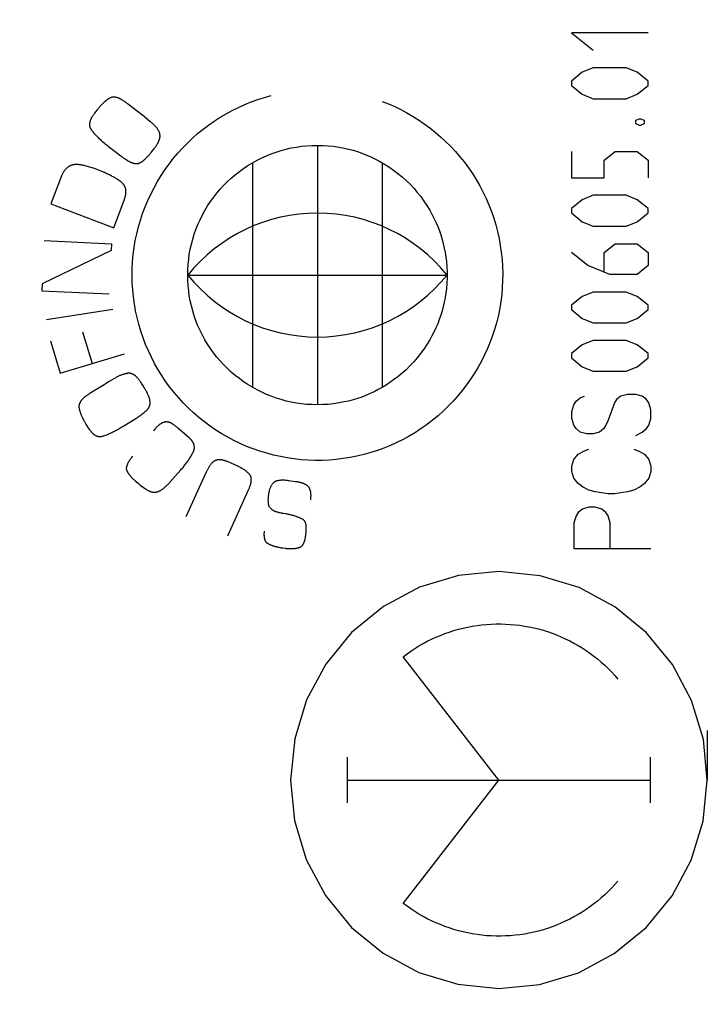
# Model space of a CAD drawing. Units: millimetres. Extents: x -15 to 92, y -24 to 47.
# Drawn here: x 9 to 17, y -17 to -6 of the extents above; entities that cross this region are included whole.
import ezdxf

# ---------------------------------------------------------------- set-up
doc = ezdxf.new("R2010")
doc.units = ezdxf.units.MM
doc.header["$LTSCALE"] = 16.335
doc.layers.get('0').update_dxf_attribs({"linetype": 'CONTINUOUS'})
doc.layers.add('INCISIONI_LASER', color=7, linetype='CONTINUOUS')
doc.styles.get("Standard").update_dxf_attribs({"font": 'txt', "width": 0.8})
doc.dimstyles.new('DIMSTYLE_1', dxfattribs={"dimtxt": 3, "dimasz": 3, "dimexe": 1.5, "dimexo": 0.5, "dimgap": 0.75, "dimtad": 1, "dimtxsty": 'STANDARD', "dimblk": '_FILLED', "dimblk1": '_FILLED', "dimblk2": '_FILLED', "dimcen": 0.09, "dimadec": 0, "dimazin": 0, "dimtfac": 1, "dimtofl": 0, "dimtmove": 0, "dimatfit": 3, "dimldrblk": '_FILLED', "dimfxl": 1, "dimtolj": 1, "dimarcsym": 0})
doc.dimstyles.new('DIMSTYLE_2', dxfattribs={"dimtxt": 3, "dimasz": 3, "dimexe": 1.5, "dimexo": 0.5, "dimgap": 0.75, "dimtad": 1, "dimdec": 1, "dimtxsty": 'STANDARD', "dimblk": '_FILLED', "dimblk1": '_FILLED', "dimblk2": '_FILLED', "dimcen": 0.09, "dimadec": 0, "dimazin": 0, "dimtfac": 1, "dimtdec": 1, "dimtofl": 0, "dimtmove": 0, "dimatfit": 3, "dimldrblk": '_FILLED', "dimfxl": 1, "dimtolj": 1, "dimarcsym": 0})

# ---------------------------------------------------------------- blocks, each defined once
blk = doc.blocks.new('_FILLED')
at = {"color": 0, "linetype": 'BYBLOCK'}
blk.add_solid([(0, 0), (-1, 0.3167), (-1, -0.3167)], dxfattribs=at)
blk = doc.blocks.new('*D0')
at = {"color": 7, "linetype": 'CONTINUOUS'}
for p, q in [((-4.495, -22.91), (-4.495, 34)), ((21.505, 4.824), (21.505, 34)), ((-4.495, 32.5), (8.505, 32.5)), ((21.505, 32.5), (8.505, 32.5))]:
    blk.add_line(p, q, dxfattribs=at)
at = {"color": 7, "linetype": 'CONTINUOUS', "xscale": 3, "yscale": 3, "zscale": 3, "rotation": 180}
blk.add_blockref('_FILLED', (-4.495, 32.5), dxfattribs=at)
at = {"color": 7, "linetype": 'CONTINUOUS', "xscale": 3, "yscale": 3, "zscale": 3}
blk.add_blockref('_FILLED', (21.505, 32.5), dxfattribs=at)
at = {"color": 7, "linetype": 'CONTINUOUS', "insert": (8.505, 36.25), "char_height": 3, "width": 7.07143, "attachment_point": 2, "line_spacing_factor": 0.9}
blk.add_mtext('26', dxfattribs=at)
blk = doc.blocks.new('*D1')
at = {"color": 7, "linetype": 'CONTINUOUS'}
for p, q in [((-14.547, -8.782), (-14.547, 44.671)), ((21.505, 15.224), (21.505, 44.671)), ((-14.547, 43.171), (3.479, 43.171)), ((21.505, 43.171), (3.479, 43.171))]:
    blk.add_line(p, q, dxfattribs=at)
at = {"color": 7, "linetype": 'CONTINUOUS', "xscale": 3, "yscale": 3, "zscale": 3, "rotation": 180}
blk.add_blockref('_FILLED', (-14.547, 43.171), dxfattribs=at)
at = {"color": 7, "linetype": 'CONTINUOUS', "xscale": 3, "yscale": 3, "zscale": 3}
blk.add_blockref('_FILLED', (21.505, 43.171), dxfattribs=at)
at = {"color": 7, "linetype": 'CONTINUOUS', "insert": (3.479, 46.921), "char_height": 3, "width": 11.89286, "attachment_point": 2, "line_spacing_factor": 0.9}
blk.add_mtext('36,1', dxfattribs=at)

msp = doc.modelspace()

# ---------------------------------------------------------------- linework, layer by layer
at = {"color": 253, "linetype": 'CONTINUOUS'}
for p, q in [((16.116, -6.435), (15.286, -6.435)), ((15.286, -6.435), (15.523, -6.625)), ((15.404, -6.862), (15.286, -6.957)), ((15.523, -6.815), (15.404, -6.862)), ((15.879, -6.815), (15.523, -6.815)), ((15.997, -6.862), (15.879, -6.815)), ((16.116, -6.957), (15.997, -6.862)), ((15.286, -6.957), (15.286, -7.005)), ((15.286, -7.005), (15.404, -7.099)), ((15.997, -7.099), (16.116, -7.005)), ((16.116, -7.005), (16.116, -6.957)), ((15.404, -7.099), (15.523, -7.147)), ((15.879, -7.147), (15.997, -7.099)), ((10.506, -7.21), (10.485, -7.194)), ((10.631, -7.307), (10.506, -7.21)), ((15.523, -7.147), (15.879, -7.147)), ((10.165, -7.272), (10.139, -7.305)), ((10.656, -7.326), (10.631, -7.307)), ((10.68, -7.346), (10.656, -7.326)), ((10.71, -7.37), (10.68, -7.346)), ((16.017, -7.368), (15.977, -7.384)), ((15.977, -7.384), (15.977, -7.416)), ((15.977, -7.416), (16.017, -7.431)), ((16.037, -7.368), (16.017, -7.368)), ((16.017, -7.431), (16.037, -7.431)), ((16.076, -7.384), (16.037, -7.368)), ((16.037, -7.431), (16.076, -7.416)), ((16.076, -7.416), (16.076, -7.384)), ((12.545, -7.651), (12.545, -10.451)), ((10.29, -7.662), (10.39, -7.74)), ((10.39, -7.74), (10.411, -7.755)), ((10.411, -7.755), (10.421, -7.763)), ((10.743, -7.735), (10.752, -7.723)), ((10.763, -7.711), (10.786, -7.681)), ((15.286, -7.716), (15.286, -8.001)), ((15.641, -7.811), (15.76, -7.716)), ((15.76, -7.716), (15.997, -7.716)), ((15.997, -7.716), (16.116, -7.811)), ((10.421, -7.763), (10.431, -7.771)), ((10.451, -7.785), (10.462, -7.793)), ((11.845, -7.838), (11.845, -10.263)), ((13.245, -7.838), (13.245, -10.263)), ((15.641, -8.001), (15.641, -7.811)), ((16.116, -7.811), (16.116, -8.001)), ((10.209, -7.93), (10.137, -7.902)), ((9.772, -8.007), (9.668, -8.283)), ((15.286, -8.001), (15.641, -8.001)), ((9.668, -8.283), (10.347, -8.539)), ((10.347, -8.539), (10.458, -8.243)), ((15.404, -8.238), (15.286, -8.333)), ((15.523, -8.19), (15.404, -8.238)), ((15.879, -8.19), (15.523, -8.19)), ((15.997, -8.238), (15.879, -8.19)), ((16.116, -8.333), (15.997, -8.238)), ((15.286, -8.333), (15.286, -8.38)), ((15.286, -8.38), (15.404, -8.475)), ((15.997, -8.475), (16.116, -8.38)), ((16.116, -8.38), (16.116, -8.333)), ((15.404, -8.475), (15.523, -8.522)), ((15.879, -8.522), (15.997, -8.475)), ((15.523, -8.522), (15.879, -8.522)), ((9.596, -8.679), (10.321, -8.712)), ((10.321, -8.712), (10.317, -8.785)), ((15.641, -8.807), (15.76, -8.712)), ((15.76, -8.712), (15.997, -8.712)), ((15.997, -8.712), (16.116, -8.807)), ((10.317, -8.785), (9.574, -9.146)), ((15.464, -8.949), (15.286, -8.807)), ((15.641, -9.012), (15.641, -8.807)), ((16.116, -8.807), (16.116, -8.949)), ((15.701, -9.044), (15.464, -8.949)), ((16.116, -8.949), (15.997, -9.044)), ((11.145, -9.051), (13.945, -9.051)), ((15.997, -9.044), (15.701, -9.044)), ((9.574, -9.146), (9.571, -9.219)), ((9.571, -9.219), (10.296, -9.252)), ((15.523, -9.234), (15.404, -9.281)), ((15.879, -9.234), (15.523, -9.234)), ((15.997, -9.281), (15.879, -9.234)), ((15.404, -9.281), (15.286, -9.376)), ((16.116, -9.376), (15.997, -9.281)), ((10.338, -9.421), (9.621, -9.532)), ((15.286, -9.376), (15.286, -9.423)), ((15.286, -9.423), (15.404, -9.518)), ((15.997, -9.518), (16.116, -9.423)), ((16.116, -9.423), (16.116, -9.376)), ((15.404, -9.518), (15.523, -9.566)), ((15.879, -9.566), (15.997, -9.518)), ((10.01, -9.664), (10.113, -10.006)), ((15.523, -9.566), (15.879, -9.566)), ((9.664, -9.759), (9.769, -10.109)), ((15.523, -9.755), (15.404, -9.803)), ((15.879, -9.755), (15.523, -9.755)), ((15.997, -9.803), (15.879, -9.755)), ((15.404, -9.803), (15.286, -9.898)), ((16.116, -9.898), (15.997, -9.803)), ((9.769, -10.109), (10.464, -9.901)), ((15.286, -9.898), (15.286, -9.945)), ((15.286, -9.945), (15.404, -10.04)), ((15.997, -10.04), (16.116, -9.945)), ((16.116, -9.945), (16.116, -9.898)), ((15.404, -10.04), (15.523, -10.087)), ((15.523, -10.087), (15.879, -10.087)), ((15.879, -10.087), (15.997, -10.04)), ((10.321, -10.186), (10.29, -10.204)), ((10.241, -10.234), (10.1, -10.321)), ((10.265, -10.219), (10.241, -10.234)), ((10.29, -10.204), (10.265, -10.219)), ((10.666, -10.251), (10.649, -10.223)), ((10.682, -10.278), (10.673, -10.264)), ((10.1, -10.321), (10.086, -10.33)), ((15.314, -10.45), (15.337, -10.413)), ((15.337, -10.413), (15.383, -10.376)), ((15.383, -10.376), (15.429, -10.357)), ((15.775, -10.394), (15.752, -10.431)), ((15.822, -10.357), (15.775, -10.394)), ((15.891, -10.339), (15.822, -10.357)), ((15.983, -10.339), (15.891, -10.339)), ((16.052, -10.357), (15.983, -10.339)), ((16.099, -10.394), (16.052, -10.357)), ((16.122, -10.431), (16.099, -10.394)), ((15.291, -10.524), (15.314, -10.45)), ((15.752, -10.431), (15.683, -10.616)), ((16.145, -10.505), (16.122, -10.431)), ((16.145, -10.597), (16.145, -10.505)), ((10.455, -10.677), (10.584, -10.598)), ((10.584, -10.598), (10.595, -10.591)), ((10.595, -10.591), (10.605, -10.584)), ((10.627, -10.57), (10.639, -10.561)), ((15.291, -10.597), (15.291, -10.524)), ((15.314, -10.671), (15.291, -10.597)), ((15.683, -10.616), (15.66, -10.671)), ((16.122, -10.671), (16.145, -10.597)), ((10.045, -10.658), (10.068, -10.694)), ((10.793, -10.71), (10.774, -10.733)), ((11.16, -10.806), (11.039, -10.702)), ((15.337, -10.708), (15.314, -10.671)), ((15.383, -10.745), (15.337, -10.708)), ((15.637, -10.708), (15.591, -10.745)), ((15.66, -10.671), (15.637, -10.708)), ((16.052, -10.745), (16.099, -10.708)), ((16.099, -10.708), (16.122, -10.671)), ((15.452, -10.764), (15.383, -10.745)), ((15.522, -10.764), (15.452, -10.764)), ((15.591, -10.745), (15.522, -10.764)), ((15.983, -10.782), (16.052, -10.745)), ((15.429, -10.948), (15.475, -10.93)), ((15.96, -10.93), (16.006, -10.948)), ((15.291, -11.114), (15.314, -11.041)), ((15.314, -11.041), (15.36, -10.985)), ((15.36, -10.985), (15.429, -10.948)), ((16.006, -10.948), (16.076, -10.985)), ((16.076, -10.985), (16.122, -11.041)), ((16.122, -11.041), (16.145, -11.114)), ((10.956, -11.283), (11.072, -11.152)), ((15.291, -11.17), (15.291, -11.114)), ((16.145, -11.114), (16.145, -11.17)), ((11.342, -11.184), (11.125, -11.66)), ((15.314, -11.244), (15.291, -11.17)), ((15.36, -11.299), (15.314, -11.244)), ((16.122, -11.244), (16.076, -11.299)), ((16.145, -11.17), (16.122, -11.244)), ((10.608, -11.298), (10.632, -11.317)), ((10.632, -11.317), (10.689, -11.358)), ((12.238, -11.267), (12.305, -11.277)), ((15.406, -11.336), (15.36, -11.299)), ((15.475, -11.373), (15.406, -11.336)), ((16.029, -11.336), (15.96, -11.373)), ((16.076, -11.299), (16.029, -11.336)), ((11.576, -11.865), (11.799, -11.375)), ((15.545, -11.391), (15.475, -11.373)), ((15.683, -11.41), (15.545, -11.391)), ((15.752, -11.41), (15.683, -11.41)), ((15.891, -11.391), (15.752, -11.41)), ((15.96, -11.373), (15.891, -11.391)), ((15.406, -11.576), (15.36, -11.613)), ((15.475, -11.557), (15.406, -11.576)), ((15.545, -11.557), (15.475, -11.557)), ((15.614, -11.576), (15.545, -11.557)), ((15.66, -11.613), (15.614, -11.576)), ((12.152, -11.619), (12.141, -11.616)), ((12.158, -11.62), (12.152, -11.619)), ((12.205, -11.629), (12.174, -11.623)), ((15.337, -11.65), (15.314, -11.724)), ((15.36, -11.613), (15.337, -11.65)), ((15.683, -11.65), (15.66, -11.613)), ((15.706, -11.724), (15.683, -11.65)), ((15.314, -11.724), (15.314, -12.001)), ((15.706, -12.001), (15.706, -11.724)), ((12.169, -11.995), (12.195, -11.999)), ((15.314, -12.001), (16.145, -12.001))]:
    msp.add_line(p, q, dxfattribs=at)
for points in [[(11.781, -10.899), (11.712, -10.869), (11.644, -10.836), (11.577, -10.801), (11.512, -10.763), (11.448, -10.723), (11.386, -10.68), (11.325, -10.635), (11.265, -10.588), (11.208, -10.538), (11.152, -10.486), (11.098, -10.432), (11.047, -10.376), (10.998, -10.319), (10.951, -10.259), (10.906, -10.199), (10.864, -10.136), (10.824, -10.072), (10.787, -10.006), (10.752, -9.938), (10.72, -9.869), (10.69, -9.799), (10.663, -9.728), (10.638, -9.655), (10.617, -9.582), (10.598, -9.509), (10.582, -9.435), (10.569, -9.36), (10.558, -9.285), (10.551, -9.209), (10.546, -9.134), (10.544, -9.058), (10.545, -8.981), (10.549, -8.905), (10.556, -8.829), (10.566, -8.753), (10.579, -8.678), (10.595, -8.604), (10.613, -8.53), (10.635, -8.458), (10.658, -8.386), (10.685, -8.315), (10.714, -8.245), (10.746, -8.176), (10.781, -8.109), (10.817, -8.042), (10.857, -7.977), (10.899, -7.914), (10.943, -7.853), (10.989, -7.793), (11.037, -7.735), (11.088, -7.68), (11.141, -7.626), (11.195, -7.574), (11.252, -7.524), (11.31, -7.477), (11.37, -7.431), (11.432, -7.388), (11.495, -7.348), (11.56, -7.31), (11.626, -7.274), (11.694, -7.241), (11.762, -7.21), (11.831, -7.182), (11.901, -7.157), (11.972, -7.134), (12.045, -7.114)], [(10.317, -7.134), (10.312, -7.136), (10.307, -7.139), (10.302, -7.141), (10.297, -7.144), (10.292, -7.147), (10.287, -7.15), (10.282, -7.153), (10.278, -7.157), (10.273, -7.16), (10.268, -7.164), (10.263, -7.167), (10.258, -7.171), (10.253, -7.176), (10.248, -7.18), (10.243, -7.185), (10.238, -7.189), (10.233, -7.194), (10.228, -7.199), (10.223, -7.204), (10.218, -7.209), (10.213, -7.215), (10.207, -7.221), (10.201, -7.228), (10.195, -7.235), (10.189, -7.242), (10.183, -7.249), (10.177, -7.256), (10.171, -7.264), (10.165, -7.272)], [(10.485, -7.194), (10.479, -7.189), (10.472, -7.184), (10.466, -7.18), (10.461, -7.176), (10.455, -7.172), (10.45, -7.169), (10.445, -7.165), (10.439, -7.162), (10.435, -7.159), (10.43, -7.156), (10.425, -7.154), (10.421, -7.151), (10.416, -7.149), (10.412, -7.147), (10.407, -7.145), (10.403, -7.143), (10.398, -7.141), (10.394, -7.139), (10.389, -7.138), (10.385, -7.136), (10.38, -7.135), (10.376, -7.134), (10.372, -7.133), (10.368, -7.132), (10.364, -7.131), (10.36, -7.131), (10.356, -7.13), (10.352, -7.13), (10.348, -7.13), (10.344, -7.13), (10.342, -7.13), (10.339, -7.13), (10.337, -7.13), (10.335, -7.13), (10.332, -7.13), (10.33, -7.13), (10.327, -7.131), (10.325, -7.131), (10.322, -7.132), (10.32, -7.133), (10.317, -7.134)], [(13.245, -7.177), (13.313, -7.204), (13.38, -7.233), (13.445, -7.265), (13.51, -7.299), (13.573, -7.336), (13.636, -7.375), (13.697, -7.417), (13.757, -7.461), (13.816, -7.508), (13.873, -7.557), (13.929, -7.608), (13.983, -7.661), (14.034, -7.716), (14.084, -7.773), (14.131, -7.832), (14.176, -7.893), (14.219, -7.956), (14.259, -8.02), (14.297, -8.086), (14.332, -8.154), (14.365, -8.223), (14.396, -8.293), (14.423, -8.364), (14.448, -8.436), (14.47, -8.509), (14.489, -8.582), (14.506, -8.656), (14.519, -8.731), (14.53, -8.805), (14.538, -8.881), (14.543, -8.957), (14.545, -9.032), (14.544, -9.108), (14.541, -9.184), (14.534, -9.26), (14.525, -9.335), (14.513, -9.409), (14.498, -9.483), (14.48, -9.556), (14.459, -9.629), (14.436, -9.701), (14.41, -9.772), (14.381, -9.842), (14.35, -9.911), (14.316, -9.979), (14.279, -10.046), (14.24, -10.111), (14.199, -10.175), (14.155, -10.236), (14.109, -10.296), (14.061, -10.355), (14.011, -10.411), (13.958, -10.465), (13.904, -10.518), (13.847, -10.569), (13.788, -10.617), (13.728, -10.664), (13.665, -10.708), (13.602, -10.749), (13.536, -10.788), (13.47, -10.824), (13.402, -10.858), (13.333, -10.889), (13.263, -10.917), (13.192, -10.943), (13.12, -10.966), (13.046, -10.987), (12.972, -11.004), (12.898, -11.019), (12.822, -11.031), (12.747, -11.041), (12.671, -11.047), (12.595, -11.05), (12.52, -11.051), (12.444, -11.049), (12.369, -11.043), (12.294, -11.035), (12.219, -11.024), (12.145, -11.01), (12.07, -10.994), (11.997, -10.974), (11.924, -10.952), (11.852, -10.927), (11.781, -10.899)], [(10.139, -7.305), (10.135, -7.31), (10.131, -7.316), (10.127, -7.321), (10.123, -7.326), (10.12, -7.331), (10.116, -7.337), (10.113, -7.342), (10.11, -7.347), (10.107, -7.351), (10.105, -7.355), (10.103, -7.359), (10.101, -7.363), (10.099, -7.368), (10.097, -7.372), (10.095, -7.376), (10.093, -7.38), (10.092, -7.384), (10.091, -7.388), (10.089, -7.392), (10.088, -7.396), (10.087, -7.399), (10.087, -7.403), (10.086, -7.406), (10.085, -7.41), (10.085, -7.413), (10.085, -7.417), (10.085, -7.42), (10.084, -7.423), (10.084, -7.427), (10.085, -7.43), (10.085, -7.434), (10.085, -7.437), (10.085, -7.44), (10.086, -7.443), (10.087, -7.447), (10.088, -7.45), (10.088, -7.454), (10.09, -7.457), (10.091, -7.461), (10.092, -7.464), (10.093, -7.466), (10.094, -7.469), (10.095, -7.471), (10.097, -7.473), (10.098, -7.476), (10.099, -7.478), (10.1, -7.479), (10.101, -7.48), (10.102, -7.482)], [(10.846, -7.548), (10.846, -7.544), (10.845, -7.541), (10.845, -7.538), (10.845, -7.534), (10.844, -7.531), (10.843, -7.527), (10.843, -7.524), (10.842, -7.52), (10.841, -7.517), (10.84, -7.513), (10.839, -7.51), (10.837, -7.506), (10.836, -7.503), (10.834, -7.499), (10.833, -7.496), (10.831, -7.492), (10.829, -7.489), (10.827, -7.485), (10.825, -7.482), (10.823, -7.479), (10.82, -7.474), (10.817, -7.47), (10.814, -7.466), (10.811, -7.462), (10.808, -7.458), (10.804, -7.454), (10.801, -7.45), (10.797, -7.446), (10.793, -7.442), (10.789, -7.437), (10.784, -7.433), (10.78, -7.429), (10.775, -7.424), (10.77, -7.42), (10.765, -7.415), (10.76, -7.41), (10.754, -7.405), (10.748, -7.4), (10.741, -7.395), (10.71, -7.37)], [(10.102, -7.482), (10.108, -7.49), (10.115, -7.498), (10.121, -7.506), (10.128, -7.514), (10.134, -7.521), (10.141, -7.529), (10.149, -7.537), (10.156, -7.544), (10.163, -7.552), (10.171, -7.56), (10.179, -7.567), (10.186, -7.575), (10.194, -7.582), (10.202, -7.589), (10.211, -7.597), (10.219, -7.604), (10.23, -7.614), (10.242, -7.624), (10.254, -7.633), (10.265, -7.643), (10.278, -7.653), (10.29, -7.662)], [(10.786, -7.681), (10.79, -7.676), (10.793, -7.671), (10.797, -7.667), (10.8, -7.662), (10.803, -7.658), (10.806, -7.653), (10.809, -7.648), (10.812, -7.644), (10.815, -7.639), (10.817, -7.635), (10.819, -7.632), (10.822, -7.628), (10.824, -7.624), (10.826, -7.62), (10.828, -7.616), (10.829, -7.612), (10.831, -7.608), (10.833, -7.605), (10.834, -7.601), (10.836, -7.597), (10.837, -7.593), (10.838, -7.589), (10.84, -7.585), (10.841, -7.582), (10.842, -7.578), (10.843, -7.574), (10.843, -7.57), (10.844, -7.567), (10.844, -7.564), (10.845, -7.561), (10.845, -7.557), (10.846, -7.554), (10.846, -7.551), (10.846, -7.548)], [(12.545, -10.451), (12.487, -10.449), (12.43, -10.446), (12.374, -10.44), (12.318, -10.432), (12.263, -10.422), (12.208, -10.41), (12.154, -10.395), (12.1, -10.378), (12.047, -10.359), (11.995, -10.338), (11.943, -10.315), (11.893, -10.29), (11.843, -10.262), (11.795, -10.233), (11.748, -10.202), (11.702, -10.168), (11.658, -10.134), (11.615, -10.097), (11.573, -10.059), (11.534, -10.019), (11.495, -9.977), (11.459, -9.935), (11.424, -9.89), (11.391, -9.844), (11.36, -9.797), (11.331, -9.749), (11.304, -9.699), (11.279, -9.648), (11.255, -9.597), (11.234, -9.544), (11.215, -9.491), (11.199, -9.438), (11.184, -9.384), (11.172, -9.329), (11.162, -9.274), (11.155, -9.219), (11.149, -9.163), (11.146, -9.107), (11.145, -9.05), (11.146, -8.994), (11.149, -8.938), (11.155, -8.882), (11.162, -8.827), (11.172, -8.772), (11.185, -8.717), (11.199, -8.663), (11.216, -8.61), (11.234, -8.557), (11.255, -8.504), (11.279, -8.453), (11.304, -8.402), (11.331, -8.352), (11.36, -8.304), (11.392, -8.257), (11.425, -8.211), (11.459, -8.166), (11.496, -8.123), (11.534, -8.082), (11.573, -8.042), (11.615, -8.004), (11.658, -7.967), (11.702, -7.933), (11.748, -7.899), (11.795, -7.868), (11.843, -7.839), (11.893, -7.811), (11.943, -7.786), (11.995, -7.763), (12.047, -7.742), (12.1, -7.723), (12.154, -7.706), (12.208, -7.691), (12.263, -7.679), (12.318, -7.669), (12.374, -7.661), (12.43, -7.655), (12.487, -7.652), (12.545, -7.651)], [(12.545, -7.651), (12.604, -7.652), (12.662, -7.655), (12.72, -7.661), (12.778, -7.67), (12.835, -7.681), (12.882, -7.692), (12.93, -7.704), (12.976, -7.718), (13.023, -7.734), (13.068, -7.752), (13.113, -7.771), (13.158, -7.792), (13.201, -7.814), (13.244, -7.838), (13.286, -7.863), (13.327, -7.89), (13.367, -7.918), (13.414, -7.953), (13.459, -7.99), (13.503, -8.03), (13.545, -8.071), (13.585, -8.113), (13.623, -8.158), (13.66, -8.204), (13.694, -8.252), (13.727, -8.3), (13.757, -8.351), (13.781, -8.393), (13.803, -8.437), (13.824, -8.481), (13.843, -8.526), (13.861, -8.572), (13.877, -8.618), (13.891, -8.665), (13.903, -8.712), (13.914, -8.76), (13.924, -8.808), (13.931, -8.857), (13.937, -8.905), (13.942, -8.964), (13.945, -9.022), (13.944, -9.081), (13.942, -9.139), (13.937, -9.198), (13.931, -9.246), (13.923, -9.294), (13.914, -9.343), (13.903, -9.39), (13.89, -9.438), (13.876, -9.484), (13.86, -9.531), (13.843, -9.576), (13.824, -9.621), (13.803, -9.665), (13.781, -9.708), (13.757, -9.751), (13.727, -9.801), (13.694, -9.85), (13.659, -9.897), (13.623, -9.944), (13.585, -9.988), (13.544, -10.031), (13.503, -10.072), (13.459, -10.111), (13.414, -10.148), (13.367, -10.183), (13.327, -10.211), (13.286, -10.238), (13.244, -10.263), (13.201, -10.287), (13.158, -10.309), (13.113, -10.33), (13.068, -10.349), (13.023, -10.367), (12.976, -10.383), (12.93, -10.397), (12.882, -10.41), (12.835, -10.42), (12.778, -10.431), (12.72, -10.44), (12.662, -10.446), (12.604, -10.449), (12.545, -10.451)], [(10.614, -7.844), (10.618, -7.843), (10.622, -7.841), (10.626, -7.839), (10.63, -7.838), (10.634, -7.836), (10.638, -7.834), (10.641, -7.832), (10.645, -7.83), (10.649, -7.827), (10.653, -7.825), (10.656, -7.822), (10.66, -7.82), (10.664, -7.817), (10.667, -7.814), (10.671, -7.811), (10.675, -7.808), (10.678, -7.805), (10.682, -7.802), (10.686, -7.798), (10.69, -7.794), (10.694, -7.79), (10.699, -7.786), (10.703, -7.782), (10.708, -7.776), (10.713, -7.771), (10.718, -7.765), (10.723, -7.759), (10.727, -7.755), (10.731, -7.75), (10.735, -7.745), (10.739, -7.74), (10.743, -7.735)], [(10.752, -7.723), (10.753, -7.722), (10.753, -7.722), (10.753, -7.721), (10.754, -7.721)], [(10.754, -7.721), (10.755, -7.719), (10.756, -7.718), (10.756, -7.718), (10.756, -7.717), (10.757, -7.717), (10.757, -7.717), (10.757, -7.716), (10.758, -7.716), (10.758, -7.715), (10.758, -7.715), (10.759, -7.715), (10.759, -7.714), (10.759, -7.714), (10.76, -7.713), (10.76, -7.713), (10.76, -7.713), (10.761, -7.713), (10.761, -7.712), (10.761, -7.712), (10.762, -7.712), (10.762, -7.712), (10.762, -7.711), (10.763, -7.711), (10.763, -7.711)], [(10.137, -7.902), (10.124, -7.898), (10.112, -7.893), (10.099, -7.889), (10.087, -7.885), (10.074, -7.882), (10.062, -7.878), (10.05, -7.875), (10.038, -7.872), (10.026, -7.869), (10.017, -7.867), (10.008, -7.866), (9.999, -7.864), (9.99, -7.862), (9.981, -7.861), (9.972, -7.86), (9.966, -7.859), (9.96, -7.858), (9.954, -7.858), (9.948, -7.858), (9.942, -7.858), (9.936, -7.858), (9.93, -7.858), (9.924, -7.858), (9.918, -7.859), (9.912, -7.86), (9.906, -7.861), (9.901, -7.863), (9.895, -7.864), (9.889, -7.866), (9.883, -7.868), (9.878, -7.871), (9.872, -7.873), (9.867, -7.876), (9.862, -7.879), (9.857, -7.882), (9.852, -7.886), (9.847, -7.889), (9.842, -7.893), (9.838, -7.897), (9.833, -7.901), (9.829, -7.905), (9.825, -7.91), (9.82, -7.915), (9.816, -7.921), (9.811, -7.927), (9.807, -7.933), (9.803, -7.939), (9.8, -7.945), (9.796, -7.951), (9.793, -7.958), (9.79, -7.965), (9.786, -7.971), (9.783, -7.98), (9.779, -7.989), (9.775, -7.998), (9.772, -8.007)], [(10.431, -7.771), (10.436, -7.774), (10.441, -7.778), (10.446, -7.782), (10.451, -7.785)], [(10.462, -7.793), (10.468, -7.797), (10.474, -7.801), (10.48, -7.805), (10.485, -7.809), (10.49, -7.812), (10.495, -7.815), (10.5, -7.818), (10.504, -7.82), (10.509, -7.823), (10.514, -7.826), (10.519, -7.828), (10.523, -7.83), (10.527, -7.832), (10.531, -7.834), (10.535, -7.836), (10.54, -7.837), (10.544, -7.839), (10.548, -7.84), (10.552, -7.841), (10.556, -7.843), (10.56, -7.844), (10.564, -7.844), (10.568, -7.845), (10.571, -7.846), (10.574, -7.846), (10.577, -7.846), (10.579, -7.847), (10.582, -7.847), (10.584, -7.847), (10.588, -7.847), (10.592, -7.847), (10.595, -7.847), (10.597, -7.847), (10.6, -7.847), (10.602, -7.847), (10.605, -7.846), (10.607, -7.846), (10.609, -7.845), (10.612, -7.845), (10.614, -7.844)], [(10.434, -8.052), (10.426, -8.046), (10.418, -8.04), (10.41, -8.034), (10.401, -8.028), (10.393, -8.023), (10.384, -8.017), (10.376, -8.011), (10.367, -8.006), (10.358, -8.001), (10.349, -7.995), (10.34, -7.99), (10.33, -7.985), (10.321, -7.98), (10.311, -7.975), (10.301, -7.97), (10.292, -7.965), (10.28, -7.96), (10.269, -7.954), (10.257, -7.949), (10.245, -7.944), (10.233, -7.939), (10.221, -7.934), (10.209, -7.93)], [(10.478, -8.147), (10.478, -8.144), (10.478, -8.142), (10.478, -8.139), (10.478, -8.137), (10.478, -8.134), (10.477, -8.131), (10.477, -8.129), (10.476, -8.126), (10.476, -8.123), (10.475, -8.12), (10.474, -8.117), (10.474, -8.114), (10.473, -8.111), (10.472, -8.108), (10.471, -8.105), (10.469, -8.102), (10.468, -8.099), (10.467, -8.096), (10.466, -8.093), (10.464, -8.09), (10.463, -8.088), (10.461, -8.085), (10.46, -8.082), (10.458, -8.08), (10.456, -8.077), (10.455, -8.075), (10.453, -8.072), (10.451, -8.07), (10.449, -8.068), (10.448, -8.066), (10.446, -8.063), (10.444, -8.061), (10.442, -8.059), (10.44, -8.058), (10.438, -8.056), (10.436, -8.054), (10.434, -8.052)], [(10.458, -8.243), (10.46, -8.239), (10.461, -8.234), (10.463, -8.229), (10.465, -8.224), (10.466, -8.22), (10.468, -8.215), (10.469, -8.211), (10.47, -8.206), (10.471, -8.202), (10.472, -8.198), (10.473, -8.194), (10.474, -8.19), (10.475, -8.186), (10.475, -8.182), (10.476, -8.178), (10.477, -8.175), (10.477, -8.171), (10.477, -8.168), (10.478, -8.164), (10.478, -8.161), (10.478, -8.157), (10.478, -8.154), (10.478, -8.151), (10.478, -8.147)], [(10.649, -10.223), (10.645, -10.216), (10.64, -10.208), (10.635, -10.201), (10.63, -10.194), (10.625, -10.187), (10.62, -10.18), (10.614, -10.174), (10.609, -10.168), (10.605, -10.163), (10.6, -10.158), (10.596, -10.154), (10.592, -10.149), (10.587, -10.145), (10.583, -10.142), (10.579, -10.138), (10.576, -10.135), (10.572, -10.132), (10.568, -10.13), (10.563, -10.127), (10.559, -10.124), (10.555, -10.122), (10.551, -10.12), (10.546, -10.118), (10.542, -10.116), (10.537, -10.115), (10.534, -10.114), (10.53, -10.113), (10.527, -10.112), (10.523, -10.112), (10.52, -10.111), (10.516, -10.111), (10.513, -10.111), (10.509, -10.111), (10.505, -10.111), (10.5, -10.111), (10.495, -10.112), (10.491, -10.112), (10.486, -10.113), (10.482, -10.114), (10.475, -10.115), (10.468, -10.117), (10.461, -10.119), (10.454, -10.121), (10.447, -10.123), (10.44, -10.125), (10.434, -10.128), (10.427, -10.13), (10.42, -10.133), (10.413, -10.136), (10.406, -10.139), (10.399, -10.143), (10.392, -10.146), (10.384, -10.15), (10.377, -10.154), (10.37, -10.158), (10.362, -10.162), (10.355, -10.166), (10.347, -10.17), (10.321, -10.186)], [(10.671, -10.261), (10.67, -10.26), (10.67, -10.26), (10.67, -10.259), (10.67, -10.259), (10.669, -10.258), (10.669, -10.258), (10.669, -10.257), (10.669, -10.257), (10.668, -10.257), (10.668, -10.256), (10.668, -10.256), (10.668, -10.255), (10.668, -10.255), (10.667, -10.255), (10.667, -10.254), (10.667, -10.254), (10.667, -10.254), (10.667, -10.253), (10.667, -10.253), (10.667, -10.252), (10.667, -10.252), (10.666, -10.252), (10.666, -10.251), (10.666, -10.251)], [(10.673, -10.264), (10.673, -10.264), (10.672, -10.263), (10.672, -10.263), (10.671, -10.261)], [(10.739, -10.437), (10.739, -10.433), (10.739, -10.428), (10.739, -10.424), (10.739, -10.42), (10.738, -10.416), (10.738, -10.411), (10.737, -10.407), (10.736, -10.403), (10.736, -10.398), (10.735, -10.394), (10.734, -10.39), (10.732, -10.385), (10.731, -10.381), (10.73, -10.377), (10.728, -10.372), (10.727, -10.368), (10.725, -10.363), (10.724, -10.359), (10.721, -10.354), (10.719, -10.348), (10.717, -10.343), (10.714, -10.338), (10.712, -10.332), (10.709, -10.326), (10.705, -10.319), (10.702, -10.312), (10.698, -10.305), (10.695, -10.3), (10.692, -10.295), (10.689, -10.289), (10.685, -10.284), (10.682, -10.278)], [(10.086, -10.33), (10.079, -10.335), (10.072, -10.339), (10.066, -10.343), (10.061, -10.346), (10.055, -10.35), (10.05, -10.354), (10.045, -10.358), (10.04, -10.362), (10.035, -10.366), (10.031, -10.369), (10.026, -10.373), (10.021, -10.377), (10.017, -10.381), (10.013, -10.386), (10.01, -10.389), (10.007, -10.392), (10.004, -10.395), (10.001, -10.398), (9.999, -10.402), (9.996, -10.405), (9.994, -10.408), (9.991, -10.412), (9.989, -10.415), (9.987, -10.419), (9.985, -10.422), (9.983, -10.426), (9.981, -10.429), (9.979, -10.433), (9.978, -10.436), (9.976, -10.439), (9.975, -10.443), (9.974, -10.446), (9.973, -10.449), (9.972, -10.451), (9.972, -10.453), (9.971, -10.456), (9.971, -10.459), (9.97, -10.461), (9.97, -10.464), (9.97, -10.467)], [(9.97, -10.467), (9.97, -10.469), (9.97, -10.471), (9.971, -10.473), (9.971, -10.475), (9.971, -10.479), (9.972, -10.484), (9.973, -10.488), (9.973, -10.492), (9.974, -10.497), (9.975, -10.501), (9.976, -10.506), (9.977, -10.51), (9.979, -10.515), (9.98, -10.52), (9.981, -10.524), (9.983, -10.529), (9.984, -10.534), (9.986, -10.538), (9.988, -10.545), (9.991, -10.551), (9.993, -10.557), (9.996, -10.564), (9.999, -10.57), (10.001, -10.577), (10.005, -10.583), (10.008, -10.59), (10.011, -10.596), (10.014, -10.603), (10.018, -10.61), (10.021, -10.617), (10.025, -10.623), (10.029, -10.63), (10.033, -10.637), (10.037, -10.644), (10.041, -10.651), (10.045, -10.658)], [(10.639, -10.561), (10.644, -10.557), (10.65, -10.553), (10.656, -10.549), (10.661, -10.545), (10.666, -10.542), (10.67, -10.539), (10.674, -10.535), (10.679, -10.531), (10.683, -10.528), (10.687, -10.524), (10.691, -10.521), (10.694, -10.518), (10.698, -10.514), (10.701, -10.511), (10.704, -10.508), (10.707, -10.504), (10.71, -10.501), (10.712, -10.498), (10.715, -10.494), (10.717, -10.491), (10.72, -10.487), (10.722, -10.484), (10.724, -10.48), (10.726, -10.478), (10.727, -10.475), (10.728, -10.473), (10.73, -10.47), (10.731, -10.468), (10.732, -10.466), (10.733, -10.463), (10.734, -10.461), (10.735, -10.458), (10.735, -10.456), (10.736, -10.454), (10.737, -10.451), (10.737, -10.449), (10.738, -10.446), (10.738, -10.444), (10.739, -10.442), (10.739, -10.439), (10.739, -10.437)], [(10.605, -10.584), (10.611, -10.58), (10.616, -10.577), (10.621, -10.573), (10.627, -10.57)], [(10.068, -10.694), (10.072, -10.699), (10.075, -10.705), (10.079, -10.71), (10.082, -10.716), (10.086, -10.721), (10.09, -10.726), (10.094, -10.731), (10.098, -10.736), (10.101, -10.739), (10.104, -10.743), (10.107, -10.746), (10.11, -10.749), (10.113, -10.753), (10.116, -10.756), (10.119, -10.759), (10.122, -10.762), (10.126, -10.765), (10.129, -10.767), (10.132, -10.77), (10.135, -10.772), (10.139, -10.775), (10.142, -10.777), (10.146, -10.779), (10.149, -10.781), (10.153, -10.783), (10.156, -10.785), (10.159, -10.786), (10.163, -10.787), (10.166, -10.788), (10.169, -10.789), (10.172, -10.79), (10.175, -10.791), (10.178, -10.792), (10.181, -10.792), (10.184, -10.793), (10.186, -10.793), (10.189, -10.793), (10.193, -10.793), (10.196, -10.793), (10.2, -10.793), (10.202, -10.793), (10.205, -10.793), (10.208, -10.793), (10.21, -10.792), (10.213, -10.792), (10.216, -10.791), (10.217, -10.791), (10.219, -10.79), (10.221, -10.79)], [(10.221, -10.79), (10.23, -10.787), (10.24, -10.784), (10.25, -10.781), (10.259, -10.777), (10.269, -10.774), (10.279, -10.77), (10.288, -10.766), (10.298, -10.762), (10.308, -10.757), (10.318, -10.753), (10.327, -10.748), (10.337, -10.743), (10.347, -10.739), (10.357, -10.734), (10.366, -10.728), (10.376, -10.723), (10.389, -10.716), (10.402, -10.709), (10.416, -10.701), (10.429, -10.693), (10.442, -10.685), (10.455, -10.677)], [(11.039, -10.702), (11.033, -10.697), (11.027, -10.692), (11.021, -10.687), (11.015, -10.683), (11.01, -10.678), (11.004, -10.674), (10.998, -10.669), (10.992, -10.665), (10.988, -10.663), (10.984, -10.66), (10.981, -10.657), (10.977, -10.655), (10.973, -10.653), (10.969, -10.65), (10.965, -10.648), (10.961, -10.646), (10.957, -10.645), (10.953, -10.643), (10.949, -10.642), (10.945, -10.64), (10.94, -10.639), (10.936, -10.638), (10.932, -10.637), (10.927, -10.637), (10.923, -10.636), (10.918, -10.636), (10.914, -10.636), (10.909, -10.636), (10.905, -10.637), (10.9, -10.637), (10.896, -10.638), (10.891, -10.639), (10.887, -10.64), (10.883, -10.641), (10.878, -10.643), (10.874, -10.645), (10.87, -10.647), (10.865, -10.649), (10.861, -10.651), (10.857, -10.653), (10.853, -10.656), (10.849, -10.659), (10.844, -10.661), (10.84, -10.664), (10.836, -10.668), (10.832, -10.671), (10.828, -10.674), (10.824, -10.678), (10.82, -10.682), (10.816, -10.685), (10.812, -10.689), (10.808, -10.693), (10.805, -10.697), (10.801, -10.701), (10.797, -10.706), (10.793, -10.71)], [(11.217, -10.91), (11.217, -10.907), (11.217, -10.905), (11.217, -10.902), (11.217, -10.9), (11.216, -10.897), (11.216, -10.894), (11.216, -10.892), (11.215, -10.889), (11.214, -10.887), (11.214, -10.884), (11.213, -10.882), (11.212, -10.879), (11.211, -10.876), (11.21, -10.874), (11.209, -10.871), (11.208, -10.868), (11.206, -10.865), (11.205, -10.862), (11.203, -10.859), (11.202, -10.856), (11.2, -10.853), (11.198, -10.85), (11.196, -10.847), (11.194, -10.844), (11.192, -10.841), (11.19, -10.839), (11.188, -10.836), (11.186, -10.833), (11.184, -10.83), (11.181, -10.827), (11.179, -10.824), (11.176, -10.822), (11.174, -10.819), (11.172, -10.817), (11.17, -10.815), (11.167, -10.813), (11.165, -10.81), (11.162, -10.808), (11.16, -10.806)], [(11.203, -10.964), (11.204, -10.962), (11.205, -10.96), (11.206, -10.958), (11.207, -10.956), (11.208, -10.954), (11.209, -10.952), (11.209, -10.95), (11.21, -10.948), (11.211, -10.946), (11.212, -10.944), (11.212, -10.942), (11.213, -10.94), (11.213, -10.938), (11.214, -10.936), (11.214, -10.934), (11.215, -10.932), (11.215, -10.93), (11.216, -10.928), (11.216, -10.926), (11.216, -10.924), (11.217, -10.922), (11.217, -10.92), (11.217, -10.918), (11.217, -10.916), (11.217, -10.914), (11.217, -10.912), (11.217, -10.91)], [(10.537, -11.02), (10.534, -11.025), (10.53, -11.03), (10.527, -11.035), (10.523, -11.04), (10.52, -11.044), (10.518, -11.049), (10.515, -11.053), (10.512, -11.057), (10.51, -11.061), (10.507, -11.065), (10.505, -11.07), (10.503, -11.074), (10.5, -11.078), (10.498, -11.082), (10.496, -11.086), (10.494, -11.091), (10.493, -11.094), (10.492, -11.097), (10.49, -11.101), (10.489, -11.104), (10.488, -11.107), (10.487, -11.11), (10.486, -11.113), (10.486, -11.116), (10.485, -11.118), (10.484, -11.121), (10.484, -11.124), (10.483, -11.126), (10.483, -11.129), (10.482, -11.132), (10.482, -11.134), (10.482, -11.136), (10.482, -11.138), (10.482, -11.14)], [(10.548, -11.005), (10.545, -11.01), (10.537, -11.02)], [(11.072, -11.152), (11.079, -11.143), (11.087, -11.134), (11.094, -11.126), (11.101, -11.117), (11.108, -11.108), (11.115, -11.099), (11.122, -11.09), (11.129, -11.081), (11.135, -11.072), (11.142, -11.063), (11.148, -11.055), (11.154, -11.046), (11.16, -11.037), (11.166, -11.028), (11.172, -11.019), (11.177, -11.009), (11.183, -11), (11.188, -10.991), (11.193, -10.982), (11.198, -10.973), (11.203, -10.964)], [(11.654, -11.098), (11.573, -11.064), (11.566, -11.061), (11.559, -11.059), (11.552, -11.056), (11.547, -11.054), (11.541, -11.053), (11.536, -11.051), (11.531, -11.05), (11.525, -11.048), (11.52, -11.047), (11.515, -11.046), (11.51, -11.045), (11.504, -11.045), (11.499, -11.044), (11.494, -11.044), (11.489, -11.044), (11.484, -11.044), (11.479, -11.044), (11.474, -11.044), (11.47, -11.045), (11.466, -11.045), (11.462, -11.046), (11.458, -11.047), (11.454, -11.048), (11.451, -11.049), (11.447, -11.05), (11.443, -11.052), (11.44, -11.053), (11.436, -11.055), (11.433, -11.057), (11.429, -11.059), (11.426, -11.061), (11.423, -11.063), (11.42, -11.066), (11.417, -11.068), (11.414, -11.071), (11.411, -11.074), (11.409, -11.076), (11.406, -11.079), (11.403, -11.082), (11.399, -11.087), (11.396, -11.092), (11.392, -11.097), (11.388, -11.101), (11.385, -11.106), (11.381, -11.112), (11.378, -11.117), (11.374, -11.122), (11.371, -11.128), (11.368, -11.133), (11.364, -11.139), (11.361, -11.145), (11.358, -11.151), (11.354, -11.157), (11.351, -11.164), (11.348, -11.17), (11.345, -11.177), (11.342, -11.184)], [(10.482, -11.14), (10.482, -11.14), (10.482, -11.14), (10.482, -11.141), (10.482, -11.141), (10.482, -11.142), (10.482, -11.142), (10.482, -11.144), (10.482, -11.145), (10.483, -11.146), (10.483, -11.148), (10.484, -11.151), (10.485, -11.153), (10.485, -11.156), (10.486, -11.159), (10.488, -11.162), (10.489, -11.164), (10.49, -11.167), (10.491, -11.17), (10.493, -11.173), (10.494, -11.176), (10.496, -11.179), (10.498, -11.181), (10.499, -11.184), (10.502, -11.188), (10.504, -11.192), (10.507, -11.195), (10.51, -11.199), (10.513, -11.203), (10.516, -11.207), (10.518, -11.211), (10.522, -11.214), (10.525, -11.218), (10.528, -11.222), (10.531, -11.225), (10.535, -11.229), (10.539, -11.234), (10.543, -11.238), (10.548, -11.243), (10.552, -11.247), (10.557, -11.252), (10.562, -11.256), (10.566, -11.261), (10.571, -11.265), (10.576, -11.27), (10.608, -11.298)], [(11.816, -11.206), (11.812, -11.202), (11.808, -11.197), (11.804, -11.193), (11.8, -11.189), (11.795, -11.184), (11.791, -11.18), (11.786, -11.176), (11.781, -11.172), (11.777, -11.168), (11.772, -11.165), (11.767, -11.161), (11.761, -11.157), (11.756, -11.154), (11.751, -11.15), (11.745, -11.146), (11.74, -11.143), (11.734, -11.139), (11.728, -11.136), (11.722, -11.133), (11.716, -11.129), (11.709, -11.125), (11.701, -11.121), (11.694, -11.117), (11.686, -11.113), (11.678, -11.109), (11.67, -11.106), (11.662, -11.102), (11.654, -11.098)], [(11.799, -11.375), (11.802, -11.368), (11.805, -11.361), (11.808, -11.354), (11.81, -11.348), (11.812, -11.343), (11.814, -11.337), (11.816, -11.332), (11.818, -11.326), (11.82, -11.321), (11.822, -11.315), (11.823, -11.31), (11.825, -11.305), (11.826, -11.299), (11.827, -11.294), (11.828, -11.289), (11.828, -11.285), (11.829, -11.281), (11.829, -11.277), (11.83, -11.273), (11.83, -11.269), (11.83, -11.265), (11.83, -11.261), (11.83, -11.257), (11.83, -11.254), (11.83, -11.25), (11.83, -11.246), (11.83, -11.243), (11.829, -11.24), (11.829, -11.237), (11.828, -11.234), (11.828, -11.231), (11.827, -11.229), (11.826, -11.226), (11.826, -11.223), (11.825, -11.221), (11.824, -11.219), (11.823, -11.216), (11.822, -11.214), (11.82, -11.212), (11.819, -11.21), (11.818, -11.208), (11.816, -11.206)], [(12.141, -11.616), (12.136, -11.616), (12.132, -11.615), (12.128, -11.614), (12.124, -11.613), (12.115, -11.611), (12.107, -11.608), (12.102, -11.607), (12.096, -11.605), (12.091, -11.603), (12.086, -11.601), (12.081, -11.598), (12.076, -11.596), (12.071, -11.593), (12.066, -11.591), (12.062, -11.588), (12.057, -11.585), (12.053, -11.581), (12.049, -11.578), (12.045, -11.574), (12.041, -11.571), (12.037, -11.567), (12.035, -11.564), (12.033, -11.561), (12.031, -11.557), (12.029, -11.554), (12.027, -11.551), (12.025, -11.547), (12.024, -11.544), (12.022, -11.54), (12.021, -11.535), (12.019, -11.53), (12.018, -11.525), (12.017, -11.519), (12.016, -11.514), (12.016, -11.509), (12.015, -11.503), (12.015, -11.498), (12.014, -11.492), (12.014, -11.484), (12.014, -11.476), (12.015, -11.468), (12.015, -11.46), (12.016, -11.452), (12.016, -11.444), (12.017, -11.436), (12.018, -11.429), (12.019, -11.421), (12.02, -11.413), (12.022, -11.405), (12.023, -11.398), (12.024, -11.39), (12.026, -11.383), (12.028, -11.376), (12.029, -11.369), (12.031, -11.362), (12.034, -11.355), (12.036, -11.349), (12.038, -11.342), (12.041, -11.336), (12.044, -11.33), (12.047, -11.324), (12.05, -11.319), (12.054, -11.314), (12.057, -11.308), (12.061, -11.303), (12.065, -11.299), (12.069, -11.294), (12.073, -11.29), (12.076, -11.288), (12.079, -11.285), (12.082, -11.283), (12.086, -11.28), (12.089, -11.278), (12.093, -11.276), (12.096, -11.274), (12.1, -11.273), (12.104, -11.271), (12.107, -11.27), (12.111, -11.269), (12.115, -11.268), (12.121, -11.266), (12.128, -11.265), (12.134, -11.264), (12.14, -11.263), (12.147, -11.263), (12.153, -11.262), (12.162, -11.262), (12.171, -11.262), (12.18, -11.262), (12.189, -11.262), (12.199, -11.263), (12.208, -11.264), (12.218, -11.265), (12.228, -11.266), (12.238, -11.267)], [(10.689, -11.358), (10.694, -11.361), (10.7, -11.365), (10.705, -11.368), (10.71, -11.372), (10.716, -11.375), (10.722, -11.378), (10.726, -11.38), (10.73, -11.382), (10.735, -11.384), (10.739, -11.386), (10.744, -11.387), (10.749, -11.389), (10.753, -11.39), (10.758, -11.391), (10.763, -11.392), (10.768, -11.393), (10.772, -11.394), (10.777, -11.394), (10.782, -11.394), (10.787, -11.394), (10.792, -11.394), (10.797, -11.393), (10.802, -11.393), (10.807, -11.392), (10.811, -11.391), (10.816, -11.39), (10.821, -11.388), (10.825, -11.387), (10.83, -11.385), (10.834, -11.383), (10.838, -11.381), (10.843, -11.379), (10.847, -11.377), (10.851, -11.375), (10.856, -11.371), (10.861, -11.368), (10.867, -11.364), (10.872, -11.361), (10.877, -11.357), (10.882, -11.353), (10.889, -11.347), (10.897, -11.341), (10.904, -11.334), (10.912, -11.328), (10.917, -11.323), (10.921, -11.319), (10.926, -11.314), (10.932, -11.308), (10.938, -11.302), (10.944, -11.296), (10.95, -11.29), (10.956, -11.283)], [(12.305, -11.277), (12.315, -11.278), (12.324, -11.28), (12.333, -11.281), (12.343, -11.283), (12.349, -11.284), (12.355, -11.286), (12.361, -11.288), (12.367, -11.289), (12.373, -11.291), (12.379, -11.293), (12.385, -11.295), (12.391, -11.297), (12.397, -11.3), (12.401, -11.302), (12.405, -11.304), (12.41, -11.306), (12.414, -11.308), (12.418, -11.311), (12.422, -11.313), (12.426, -11.316), (12.43, -11.319), (12.433, -11.321), (12.436, -11.324), (12.438, -11.326), (12.441, -11.329), (12.444, -11.331), (12.446, -11.334), (12.448, -11.337), (12.451, -11.34), (12.453, -11.343), (12.455, -11.347), (12.457, -11.35), (12.458, -11.353), (12.46, -11.357), (12.461, -11.361), (12.463, -11.364), (12.464, -11.369), (12.465, -11.373), (12.467, -11.378), (12.468, -11.383), (12.469, -11.387), (12.469, -11.392), (12.47, -11.397), (12.47, -11.402), (12.471, -11.408), (12.471, -11.415), (12.472, -11.421), (12.472, -11.427), (12.472, -11.433), (12.472, -11.44), (12.471, -11.449), (12.471, -11.459), (12.47, -11.468), (12.469, -11.478)], [(12.174, -11.623), (12.172, -11.623), (12.17, -11.622), (12.167, -11.622), (12.165, -11.621), (12.163, -11.621), (12.16, -11.621), (12.158, -11.62)], [(12.384, -11.686), (12.378, -11.683), (12.371, -11.679), (12.364, -11.676), (12.357, -11.673), (12.351, -11.67), (12.344, -11.667), (12.337, -11.664), (12.33, -11.662), (12.322, -11.659), (12.315, -11.656), (12.308, -11.654), (12.3, -11.651), (12.293, -11.649), (12.285, -11.647), (12.277, -11.645), (12.27, -11.643), (12.261, -11.64), (12.252, -11.638), (12.242, -11.636), (12.233, -11.634), (12.224, -11.632), (12.214, -11.63), (12.205, -11.629)], [(12.353, -11.989), (12.356, -11.988), (12.359, -11.987), (12.362, -11.985), (12.364, -11.983), (12.367, -11.982), (12.37, -11.98), (12.372, -11.978), (12.374, -11.976), (12.376, -11.974), (12.378, -11.972), (12.38, -11.97), (12.382, -11.968), (12.384, -11.965), (12.386, -11.963), (12.388, -11.96), (12.39, -11.957), (12.392, -11.954), (12.394, -11.95), (12.396, -11.947), (12.398, -11.943), (12.4, -11.939), (12.401, -11.935), (12.403, -11.93), (12.405, -11.925), (12.407, -11.92), (12.408, -11.915), (12.41, -11.908), (12.412, -11.901), (12.413, -11.894), (12.415, -11.887), (12.416, -11.88), (12.417, -11.873), (12.419, -11.862), (12.42, -11.852), (12.421, -11.841), (12.422, -11.831), (12.423, -11.824), (12.424, -11.817), (12.424, -11.81), (12.425, -11.803), (12.425, -11.797), (12.425, -11.79), (12.425, -11.784), (12.425, -11.777), (12.425, -11.771), (12.425, -11.766), (12.424, -11.761), (12.424, -11.757), (12.423, -11.752), (12.423, -11.748), (12.422, -11.743), (12.421, -11.739), (12.42, -11.735), (12.419, -11.731), (12.417, -11.726), (12.416, -11.722), (12.414, -11.718), (12.412, -11.715), (12.41, -11.711), (12.408, -11.708), (12.405, -11.704), (12.403, -11.701), (12.401, -11.699), (12.398, -11.696), (12.395, -11.694), (12.393, -11.691), (12.39, -11.689), (12.387, -11.688), (12.384, -11.686)], [(11.97, -11.813), (11.97, -11.819), (11.969, -11.824), (11.969, -11.829), (11.969, -11.834), (11.968, -11.839), (11.968, -11.844), (11.968, -11.849), (11.968, -11.853), (11.968, -11.858), (11.969, -11.862), (11.969, -11.866), (11.969, -11.87), (11.969, -11.874), (11.97, -11.878), (11.97, -11.882), (11.971, -11.886), (11.972, -11.89), (11.972, -11.893), (11.973, -11.896), (11.973, -11.899), (11.974, -11.901), (11.975, -11.904), (11.976, -11.907), (11.977, -11.909), (11.978, -11.912), (11.979, -11.914), (11.98, -11.917), (11.981, -11.919), (11.982, -11.922), (11.983, -11.924), (11.984, -11.925), (11.985, -11.927), (11.987, -11.929), (11.988, -11.931), (11.989, -11.932), (11.991, -11.934), (11.992, -11.936), (11.994, -11.937), (11.995, -11.938), (11.997, -11.94), (11.999, -11.941), (12.001, -11.942), (12.002, -11.943)], [(12.002, -11.943), (12.008, -11.946), (12.013, -11.949), (12.018, -11.952), (12.024, -11.954), (12.029, -11.957), (12.035, -11.96), (12.04, -11.962), (12.046, -11.964), (12.052, -11.967), (12.058, -11.969), (12.064, -11.971), (12.07, -11.973), (12.076, -11.975), (12.082, -11.977), (12.089, -11.979), (12.095, -11.98), (12.101, -11.982), (12.108, -11.984), (12.115, -11.985), (12.123, -11.987), (12.13, -11.988), (12.138, -11.99), (12.145, -11.991), (12.153, -11.993), (12.161, -11.994), (12.169, -11.995)], [(12.195, -11.999), (12.201, -11.999), (12.208, -12), (12.215, -12.001), (12.221, -12.002), (12.228, -12.002), (12.234, -12.003), (12.241, -12.003), (12.247, -12.003), (12.253, -12.003), (12.259, -12.003), (12.264, -12.003), (12.27, -12.003), (12.276, -12.003), (12.281, -12.003), (12.287, -12.002), (12.292, -12.002), (12.297, -12.001), (12.303, -12.001), (12.308, -12), (12.313, -11.999), (12.318, -11.998), (12.323, -11.997), (12.328, -11.996), (12.333, -11.995), (12.337, -11.994), (12.341, -11.993), (12.345, -11.992), (12.349, -11.991), (12.353, -11.989)]]:
    msp.add_lwpolyline(points, dxfattribs=at)
for centre, start_param, end_param in [((12.545, -10.182), 0.679686, 2.461907), ((12.545, -7.919), -2.461933, -0.67966)]:
    msp.add_ellipse(centre, major_axis=(1.8, 0), ratio=1, start_param=start_param, end_param=end_param, dxfattribs=at)
at = {"layer": 'INCISIONI_LASER', "color": 253, "linetype": 'CONTINUOUS'}
for p, q in [((14.505, -14.5), (13.472, -13.169)), ((16.754, -13.965), (16.754, -14.5)), ((12.87, -14.748), (12.87, -14.252)), ((16.14, -14.748), (16.14, -14.252)), ((12.87, -14.5), (16.14, -14.5)), ((13.472, -15.831), (14.505, -14.5))]:
    msp.add_line(p, q, dxfattribs=at)
for points in [[(14.505, -12.25), (14.068, -12.293), (13.648, -12.42), (13.26, -12.626), (12.914, -12.909), (12.636, -13.249), (12.428, -13.635), (12.3, -14.055), (12.255, -14.5), (12.298, -14.937), (12.425, -15.357), (12.631, -15.745), (12.914, -16.091), (13.253, -16.369), (13.64, -16.577), (14.06, -16.705), (14.505, -16.75)], [(14.505, -16.75), (14.942, -16.707), (15.362, -16.58), (15.749, -16.374), (16.095, -16.091), (16.374, -15.751), (16.581, -15.365), (16.71, -14.945), (16.754, -14.5), (16.711, -14.063), (16.584, -13.643), (16.378, -13.255), (16.095, -12.909), (15.756, -12.631), (15.369, -12.423), (14.949, -12.295), (14.505, -12.25)], [(13.472, -13.169), (13.513, -13.138), (13.555, -13.109), (13.598, -13.08), (13.641, -13.053), (13.686, -13.028), (13.731, -13.003), (13.778, -12.98), (13.824, -12.959), (13.872, -12.939), (13.92, -12.92), (13.968, -12.903), (14.017, -12.887), (14.067, -12.873), (14.117, -12.86), (14.167, -12.849), (14.217, -12.84), (14.268, -12.832), (14.319, -12.825), (14.371, -12.82), (14.422, -12.817), (14.473, -12.815), (14.525, -12.815), (14.576, -12.817), (14.627, -12.82), (14.679, -12.824), (14.73, -12.83), (14.781, -12.838), (14.831, -12.847), (14.882, -12.858), (14.932, -12.87), (14.981, -12.884), (15.03, -12.899), (15.079, -12.916), (15.127, -12.934), (15.174, -12.954), (15.221, -12.975), (15.268, -12.998), (15.313, -13.022), (15.358, -13.047), (15.402, -13.074), (15.445, -13.102), (15.487, -13.131), (15.529, -13.162), (15.569, -13.194), (15.608, -13.227), (15.647, -13.262), (15.684, -13.297), (15.72, -13.334), (15.755, -13.371), (15.789, -13.41)], [(15.789, -15.59), (15.755, -15.629), (15.72, -15.666), (15.684, -15.703), (15.647, -15.738), (15.608, -15.773), (15.569, -15.806), (15.529, -15.838), (15.487, -15.869), (15.445, -15.898), (15.402, -15.926), (15.358, -15.953), (15.313, -15.978), (15.268, -16.002), (15.221, -16.025), (15.174, -16.046), (15.127, -16.066), (15.079, -16.084), (15.03, -16.101), (14.981, -16.116), (14.932, -16.13), (14.882, -16.142), (14.831, -16.153), (14.781, -16.162), (14.73, -16.17), (14.679, -16.176), (14.627, -16.18), (14.576, -16.183), (14.525, -16.185), (14.473, -16.185), (14.422, -16.183), (14.371, -16.18), (14.319, -16.175), (14.268, -16.168), (14.217, -16.16), (14.167, -16.151), (14.117, -16.14), (14.067, -16.127), (14.017, -16.113), (13.968, -16.097), (13.92, -16.08), (13.872, -16.061), (13.824, -16.041), (13.778, -16.02), (13.731, -15.997), (13.686, -15.972), (13.641, -15.947), (13.598, -15.92), (13.555, -15.891), (13.513, -15.862), (13.472, -15.831)]]:
    msp.add_lwpolyline(points, dxfattribs=at)

# ---------------------------------------------------------------- dimensions: what is measured, and where the dimension line sits
at = {"color": 7, "linetype": 'CONTINUOUS'}
for base, p1, p2, dimstyle, picture, middle in [((-14.547, 43.171), (21.505, 14.724), (-14.547, -9.282), 'DIMSTYLE_2', '*D1', (3.05, 43.171)), ((-4.495, 32.5), (21.505, 4.324), (-4.495, -23.41), 'DIMSTYLE_1', '*D0', (8.076, 32.5))]:
    dim = msp.add_linear_dim(base=base, p1=p1, p2=p2, angle=180, dimstyle=dimstyle, dxfattribs=at)
    dim.commit()
    dim.dimension.update_dxf_attribs({"geometry": picture, "text_midpoint": middle, "dimtype": 160})

doc.saveas('drawing.dxf')
